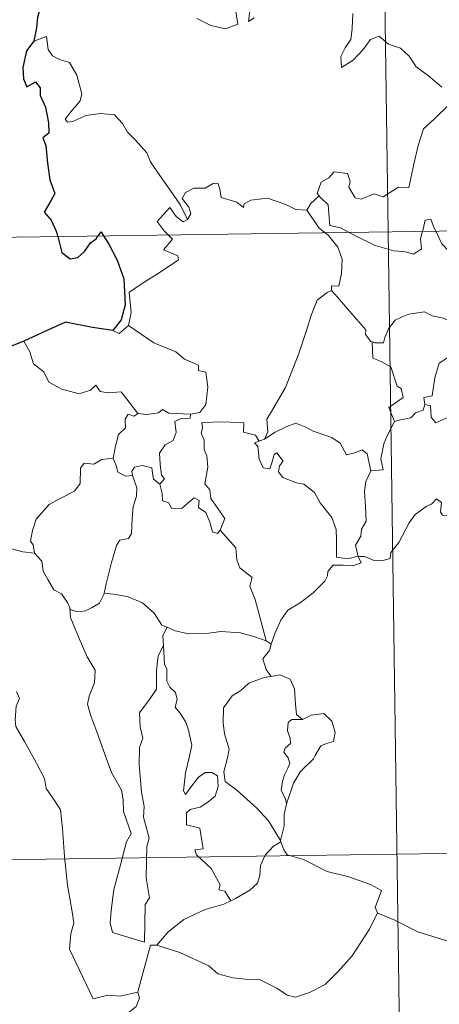
# Model space of a CAD drawing. Units: metres. Extents: x 596958 to 601455, y 4684758 to 4687791.
# Drawn here: x 597288 to 597329, y 4686741 to 4686836 of the extents above; entities that cross this region are included whole.
import ezdxf

# ---------------------------------------------------------------- set-up
doc = ezdxf.new("R2010")
doc.units = ezdxf.units.M
doc.header["$MEASUREMENT"] = 0
doc.layers.add('Level 63', color=7, linetype='Continuous', lineweight=0)

msp = doc.modelspace()

# ---------------------------------------------------------------- linework, layer by layer
at = {"layer": 'Level 63', "linetype": 'Continuous', "lineweight": 0}
for points in [[(597320.23, 4687056.84, -0.74), (597323.65, 4686815.93, -0.74)], [(597305.15, 4686836.56, -0.74), (597306.5, 4686835.91, -0.74), (597307.94, 4686835.57, -0.74), (597309.13, 4686836.04, -0.74), (597308.87, 4686837.64, -0.74)], [(597310.33, 4686837.56, -0.74), (597310.15, 4686836.27, -0.74), (597310.69, 4686836.63, -0.74)], [(597320.24, 4686837.07, -0.74), (597320.17, 4686835.61, -0.74), (597320.07, 4686834.54, -0.74), (597319.51, 4686833.73, -0.74), (597319.09, 4686832.9, -0.74), (597319.14, 4686831.82, -0.74), (597320.29, 4686832.54, -0.74), (597321.26, 4686833.59, -0.74), (597321.97, 4686834.55, -0.74), (597322.79, 4686834.87, -0.74), (597323.71, 4686834.09, -0.74), (597324.87, 4686833.7, -0.74), (597325.69, 4686832.93, -0.74), (597326.36, 4686831.9, -0.74), (597327.58, 4686831.04, -0.74), (597328.86, 4686829.93, -0.74)], [(597304.27, 4686817.11, -0.74), (597303.57, 4686818.51, -0.74), (597302.58, 4686819.97, -0.74), (597301.34, 4686821.71, -0.74), (597300.69, 4686822.7, -0.74), (597300.32, 4686823.59, -0.74), (597299.23, 4686824.8, -0.74), (597298.44, 4686825.56, -0.74), (597297.98, 4686826.4, -0.74), (597297.2, 4686827.26, -0.74), (597295.83, 4686827.39, -0.74), (597294.43, 4686827.19, -0.74), (597293.15, 4686826.62, -0.74), (597292.64, 4686826.55, -0.74), (597292.42, 4686826.84, -0.74), (597292.97, 4686827.55, -0.74), (597293.86, 4686828.62, -0.74), (597294.05, 4686829.29, -0.74), (597293.56, 4686831.08, -0.74), (597292.85, 4686832.32, -0.74), (597291.89, 4686832.61, -0.74), (597291.19, 4686832.96, -0.74), (597290.77, 4686833.58, -0.74), (597290.63, 4686834.83, -0.74), (597289.4, 4686834.37, -0.74)], [(597329.59, 4686828.29, -0.74), (597328.1, 4686826.82, -0.74), (597327.07, 4686825.89, -0.74), (597326.57, 4686824.3, -0.74), (597326.16, 4686822.47, -0.74), (597325.68, 4686820.23, -0.74), (597324.67, 4686820.24, -0.74), (597323.19, 4686819.32, -0.74), (597322.32, 4686819.62, -0.74), (597321.04, 4686819.08, -0.74), (597320.47, 4686819.22, -0.74), (597319.85, 4686820.24, -0.74), (597320, 4686820.8, -0.74), (597319.72, 4686821.57, -0.74), (597318.44, 4686821.74, -0.74), (597317.93, 4686821.14, -0.74), (597317.17, 4686820.74, -0.74), (597316.8, 4686819.63, -0.74), (597316.99, 4686819.4, -0.74)], [(597235.38, 4686814.68, -0.74), (597765.01, 4686822.2, -0.74)], [(597315.8, 4686818.04, -0.74), (597315.79, 4686818.02, -0.74), (597314.73, 4686818.1, -0.74), (597313.78, 4686818.59, -0.74), (597311.99, 4686819.19, -0.74), (597311.44, 4686819.13, -0.74), (597310.39, 4686819, -0.74), (597309.73, 4686818.64, -0.74), (597309.67, 4686818.27, -0.74), (597309.02, 4686818.81, -0.74), (597307.51, 4686819.26, -0.74), (597307.37, 4686820.06, -0.74), (597307.19, 4686820.64, -0.74), (597306.73, 4686820.61, -0.74), (597305.95, 4686820.16, -0.74), (597304.88, 4686820.17, -0.74), (597304.06, 4686819.74, -0.74), (597303.73, 4686819.14, -0.74), (597304.39, 4686818.32, -0.74), (597304.59, 4686817.66, -0.74), (597304.27, 4686817.11, -0.74)], [(597316.99, 4686819.4, -0.74), (597316.18, 4686818.66, -0.74), (597315.8, 4686818.04, -0.74)], [(597316.99, 4686819.4, -0.74), (597317.09, 4686819.27, -0.74), (597317.87, 4686818.55, -0.74), (597317.97, 4686817.32, -0.74), (597318.03, 4686816.54, -0.74), (597319.06, 4686816.33, -0.74), (597319.89, 4686815.88, -0.74)], [(597302.39, 4686815.63, -0.74), (597302, 4686816.03, -0.74), (597301.33, 4686816.94, -0.74), (597302.55, 4686818.3, -0.74), (597303.17, 4686817.4, -0.74), (597303.85, 4686816.89, -0.74), (597304.27, 4686817.11, -0.74)], [(597315.8, 4686818.04, -0.74), (597317, 4686816.3, -0.74), (597317.54, 4686815.85, -0.74)], [(597326.98, 4686815.98, -0.74), (597327.04, 4686816.2, -0.74), (597327.24, 4686817.05, -0.74), (597327.79, 4686817.14, -0.74), (597328.13, 4686816.27, -0.74), (597328.26, 4686816, -0.74)], [(597317.54, 4686815.85, -0.74), (597317.89, 4686815.56, -0.74), (597318.81, 4686814.45, -0.74), (597319.22, 4686813.28, -0.74), (597319.16, 4686811.89, -0.74), (597318.89, 4686810.68, -0.74), (597318.2, 4686810.69, -0.74), (597318.19, 4686810.24, -0.74)], [(597319.89, 4686815.88, -0.74), (597320.38, 4686815.62, -0.74), (597322.4, 4686814.6, -0.74), (597324.21, 4686814.1, -0.74), (597325.35, 4686813.98, -0.74), (597326.13, 4686813.78, -0.74), (597326.9, 4686814.3, -0.74), (597326.79, 4686815.26, -0.74), (597326.98, 4686815.98, -0.74)], [(597323.65, 4686815.93, -0.74), (597327.93, 4686514.8, -0.74)], [(597328.26, 4686816, -0.74), (597328.86, 4686814.76, -0.74), (597329.54, 4686814.05, -0.74), (597330.03, 4686813.73, -0.74)], [(597298.56, 4686806.86, -0.74), (597298.8, 4686808.13, -0.74), (597298.62, 4686810.1, -0.74), (597300.24, 4686811.15, -0.74), (597301.5, 4686811.97, -0.74), (597303.38, 4686813.23, -0.74), (597303.31, 4686813.62, -0.74), (597301.92, 4686814.19, -0.74), (597302.79, 4686815.22, -0.74), (597302.39, 4686815.63, -0.74)], [(597311.7, 4686795.85, -0.74), (597312.04, 4686796.57, -0.74), (597311.93, 4686797.79, -0.74), (597312.48, 4686798.7, -0.74), (597313.75, 4686800.88, -0.74), (597315.03, 4686804.14, -0.74), (597315.7, 4686806.19, -0.74), (597316.26, 4686807.94, -0.74), (597316.81, 4686809.3, -0.74), (597317.78, 4686810.07, -0.74), (597318.19, 4686810.24, -0.74)], [(597318.19, 4686810.24, -0.74), (597318.76, 4686809.61, -0.74), (597320.16, 4686807.99, -0.74), (597321.5, 4686806.45, -0.74), (597321.48, 4686805.98, -0.74), (597322, 4686805.33, -0.74), (597322.11, 4686805.29, -0.74)], [(597322.11, 4686805.29, -0.74), (597322.39, 4686805.18, -0.74), (597323.21, 4686805.18, -0.74), (597323.35, 4686805.69, -0.74), (597323.7, 4686806.54, -0.74), (597324.34, 4686807.37, -0.74), (597325.03, 4686807.69, -0.74), (597325.66, 4686807.96, -0.74), (597327.19, 4686808.19, -0.74), (597327.92, 4686807.8, -0.74), (597329.01, 4686807.56, -0.74), (597329.86, 4686807.15, -0.74), (597330.69, 4686807, -0.74), (597330.78, 4686806.99, -0.74)], [(597297.03, 4686806.39, -0.74), (597297.63, 4686806.1, -0.74), (597298.56, 4686806.86, -0.74)], [(597298.56, 4686806.86, -0.74), (597301, 4686805.2, -0.74), (597303.13, 4686804.31, -0.74), (597303.97, 4686803.6, -0.74), (597305.31, 4686803.03, -0.74), (597305.31, 4686802.5, -0.74), (597306.03, 4686802.36, -0.74), (597306.22, 4686800.91, -0.74), (597306.04, 4686799.22, -0.74), (597305.46, 4686798.45, -0.74), (597304.55, 4686798.29, -0.74)], [(597330.78, 4686806.99, -0.74), (597330.67, 4686806.17, -0.74), (597330.45, 4686805.3, -0.74), (597330.03, 4686804.38, -0.74), (597329.41, 4686803.72, -0.74), (597328.6, 4686803.22, -0.74), (597328.17, 4686801.8, -0.74), (597327.91, 4686800.05, -0.74), (597327.1, 4686799.91, -0.74), (597327.22, 4686799.21, -0.74)], [(597288.42, 4686805.35, -0.74), (597289.01, 4686804.3, -0.74), (597289.35, 4686803.17, -0.74), (597290.37, 4686802.37, -0.74), (597290.83, 4686801.37, -0.74), (597292.09, 4686800.71, -0.74), (597293.79, 4686800.25, -0.74), (597294.87, 4686800.6, -0.74), (597295.39, 4686801.08, -0.74), (597295.82, 4686800.49, -0.74), (597296.58, 4686800.34, -0.74), (597297.85, 4686800.43, -0.74), (597298.61, 4686799.43, -0.74), (597299.46, 4686798.36, -0.74), (597299.49, 4686798.35, -0.74)], [(597324.28, 4686797.58, -0.74), (597323.74, 4686798.94, -0.74), (597325.11, 4686799.9, -0.74), (597324.91, 4686800.76, -0.74), (597324.53, 4686800.98, -0.74), (597323.93, 4686802.85, -0.74), (597322.99, 4686803.38, -0.74), (597322.19, 4686803.69, -0.74), (597322.11, 4686805.29, -0.74)], [(597327.22, 4686799.21, -0.74), (597327.77, 4686799.08, -0.74), (597327.84, 4686798, -0.74), (597328.29, 4686797.46, -0.74), (597329.26, 4686797.88, -0.74), (597329.96, 4686798.01, -0.74), (597330.56, 4686797.96, -0.74), (597330.89, 4686798.55, -0.74), (597331.52, 4686798.76, -0.74), (597332.64, 4686799.2, -0.74), (597332.9, 4686799.58, -0.74), (597333.76, 4686799.89, -0.74)], [(597299.49, 4686798.35, -0.74), (597300.32, 4686798.25, -0.74), (597301.45, 4686798.4, -0.74), (597301.84, 4686798.73, -0.74), (597302.46, 4686798.39, -0.74), (597304.55, 4686798.29, -0.74)], [(597327.22, 4686799.21, -0.74), (597327.04, 4686798.68, -0.74), (597326.31, 4686798.4, -0.74), (597325.87, 4686797.94, -0.74), (597324.86, 4686797.75, -0.74), (597324.28, 4686797.58, -0.74)], [(597297.07, 4686794.02, -0.74), (597297.28, 4686795.18, -0.74), (597297.58, 4686796.3, -0.74), (597298.25, 4686796.96, -0.74), (597298.24, 4686797.8, -0.74), (597298.52, 4686798.29, -0.74), (597299.08, 4686798.1, -0.74), (597299.49, 4686798.35, -0.74)], [(597304.55, 4686798.29, -0.74), (597304.5, 4686797.91, -0.74), (597303.65, 4686797.86, -0.74), (597303.02, 4686797.56, -0.74), (597303.17, 4686796.52, -0.74), (597302.87, 4686795.75, -0.74), (597302.11, 4686795.31, -0.74), (597301.56, 4686794.52, -0.74), (597301.6, 4686793.45, -0.74), (597301.73, 4686792.37, -0.74), (597302.02, 4686792.02, -0.74), (597301.58, 4686791.5, -0.74)], [(597307.42, 4686787.06, -0.74), (597307.88, 4686788.18, -0.74), (597307.43, 4686788.84, -0.74), (597306.52, 4686790.13, -0.74), (597306.4, 4686790.97, -0.74), (597305.93, 4686791.55, -0.74), (597306.21, 4686793.14, -0.74), (597306.13, 4686794.26, -0.74), (597305.88, 4686794.85, -0.74), (597305.87, 4686795.77, -0.74), (597305.58, 4686796.44, -0.74), (597305.72, 4686796.94, -0.74), (597305.65, 4686797.49, -0.74), (597307.74, 4686797.53, -0.74), (597309.69, 4686797.44, -0.74), (597309.66, 4686796.55, -0.74), (597310.83, 4686796.26, -0.74), (597311.16, 4686795.71, -0.74), (597311.34, 4686795.75, -0.74)], [(597311.7, 4686795.85, -0.74), (597312.72, 4686796.53, -0.74), (597313.86, 4686797.09, -0.74), (597314.75, 4686797.42, -0.74), (597315.69, 4686797.02, -0.74), (597316.41, 4686796.63, -0.74), (597318.23, 4686796.04, -0.74), (597319.01, 4686795.48, -0.74), (597319.65, 4686794.35, -0.74), (597320.44, 4686794.55, -0.74), (597321.15, 4686794.84, -0.74), (597321.65, 4686794.45, -0.74), (597321.99, 4686792.81, -0.74)], [(597321.99, 4686792.81, -0.74), (597323.17, 4686792.9, -0.74), (597322.94, 4686793.97, -0.74), (597323.25, 4686795.41, -0.74), (597323.58, 4686796.18, -0.74), (597324.28, 4686797.58, -0.74)], [(597311.34, 4686795.75, -0.74), (597311.7, 4686795.85, -0.74)], [(597320.77, 4686784.52, -0.74), (597320.76, 4686784.54, -0.74), (597319.75, 4686784.29, -0.74), (597318.68, 4686784.44, -0.74), (597318.67, 4686786.12, -0.74), (597318.63, 4686787.13, -0.74), (597318.21, 4686788.28, -0.74), (597317.1, 4686789.69, -0.74), (597316.55, 4686790.7, -0.74), (597315.51, 4686791.52, -0.74), (597314.81, 4686791.64, -0.74), (597313.47, 4686792.16, -0.74), (597313.06, 4686792.71, -0.74), (597313.17, 4686793.28, -0.74), (597313.5, 4686793.74, -0.74), (597312.89, 4686794.54, -0.74), (597312.63, 4686794.39, -0.74), (597312.44, 4686793.66, -0.74), (597312.21, 4686792.98, -0.74), (597311.57, 4686793.09, -0.74), (597311.18, 4686793.92, -0.74), (597311.13, 4686794.55, -0.74), (597311.07, 4686795.15, -0.74), (597310.75, 4686795.5, -0.74), (597311.34, 4686795.75, -0.74)], [(597289.45, 4686784.83, -0.74), (597289.34, 4686785.64, -0.74), (597289.08, 4686785.99, -0.74), (597289.25, 4686787.03, -0.74), (597289.62, 4686788.11, -0.74), (597290.89, 4686789.54, -0.74), (597291.99, 4686790.14, -0.74), (597293.34, 4686790.84, -0.74), (597293.87, 4686791.58, -0.74), (597293.91, 4686793.05, -0.74), (597294.25, 4686793.55, -0.74), (597295.21, 4686793.46, -0.74), (597295.98, 4686793.89, -0.74), (597297.07, 4686794.02, -0.74)], [(597297.07, 4686794.02, -0.74), (597297.39, 4686793.22, -0.74), (597297.53, 4686792.68, -0.74), (597298.29, 4686792.27, -0.74), (597298.92, 4686792.34, -0.74)], [(597298.92, 4686792.34, -0.74), (597298.88, 4686792.76, -0.74), (597299.13, 4686793.15, -0.74), (597299.88, 4686793.3, -0.74), (597300.79, 4686793.08, -0.74), (597300.88, 4686792.62, -0.74), (597300.98, 4686791.99, -0.74), (597301.58, 4686791.5, -0.74)], [(597296.2, 4686780.96, -0.74), (597296.4, 4686781.86, -0.74), (597296.89, 4686783.93, -0.74), (597297.4, 4686785.56, -0.74), (597297.71, 4686786.1, -0.74), (597298.55, 4686786.26, -0.74), (597298.85, 4686786.75, -0.74), (597298.9, 4686788.19, -0.74), (597298.99, 4686789.3, -0.74), (597299.31, 4686790.36, -0.74), (597299.34, 4686791.16, -0.74), (597298.92, 4686792.34, -0.74)], [(597321.99, 4686792.81, -0.74), (597321.5, 4686791.76, -0.74), (597321.39, 4686790.79, -0.74), (597321.46, 4686789.3, -0.74), (597321.55, 4686787.92, -0.74), (597321.07, 4686787.14, -0.74), (597321.03, 4686786.48, -0.74), (597320.51, 4686785.61, -0.74), (597320.77, 4686784.52, -0.74)], [(597301.58, 4686791.5, -0.74), (597301.8, 4686790.62, -0.74), (597301.85, 4686789.88, -0.74), (597302.45, 4686789.7, -0.74), (597302.7, 4686789.14, -0.74), (597303.73, 4686789.17, -0.74), (597304.35, 4686789.73, -0.74), (597304.89, 4686790.18, -0.74), (597305.37, 4686789.94, -0.74), (597305.32, 4686789.24, -0.74), (597306.03, 4686788.77, -0.74), (597306.41, 4686787.82, -0.74), (597306.68, 4686786.9, -0.74), (597307.17, 4686786.72, -0.74), (597307.42, 4686787.05, -0.74), (597307.42, 4686787.06, -0.74)], [(597320.77, 4686784.52, -0.74), (597321.39, 4686784.5, -0.74), (597322.21, 4686784.15, -0.74), (597323.04, 4686784.09, -0.74), (597323.85, 4686784.3, -0.74), (597323.92, 4686784.88, -0.74), (597324.71, 4686785.87, -0.74), (597325.69, 4686787.77, -0.74), (597326.28, 4686788.57, -0.74), (597327.33, 4686789.34, -0.74), (597327.85, 4686789.58, -0.74), (597328.34, 4686790.1, -0.74), (597328.83, 4686789.72, -0.74), (597328.72, 4686788.8, -0.74), (597328.93, 4686788.52, -0.74), (597330.08, 4686788.48, -0.74), (597331.98, 4686788.48, -0.74), (597332.01, 4686788.49, -0.74)], [(597311.87, 4686776.35, -0.74), (597311.39, 4686778.2, -0.74), (597310.8, 4686780.36, -0.74), (597310.3, 4686781.65, -0.74), (597310.5, 4686782.46, -0.74), (597309.32, 4686783.4, -0.74), (597309.02, 4686784.17, -0.74), (597308.92, 4686785.34, -0.74), (597307.42, 4686787.06, -0.74)], [(597287.24, 4686785.24, -0.74), (597288.32, 4686784.95, -0.74), (597289.45, 4686784.83, -0.74)], [(597289.45, 4686784.83, -0.74), (597290.16, 4686784.06, -0.74), (597290.3, 4686783.08, -0.74), (597290.74, 4686782.27, -0.74), (597291.34, 4686781.29, -0.74), (597292.06, 4686780.9, -0.74), (597292.65, 4686780.06, -0.74), (597292.86, 4686779.53, -0.74)], [(597312.35, 4686776.03, -0.74), (597312.73, 4686777.13, -0.74), (597313.27, 4686778.36, -0.74), (597313.97, 4686779.3, -0.74), (597315.15, 4686780.03, -0.74), (597316.4, 4686780.98, -0.74), (597317.54, 4686782.11, -0.74), (597317.81, 4686782.63, -0.74), (597317.84, 4686783.06, -0.74), (597318.36, 4686783.66, -0.74), (597319.31, 4686783.68, -0.74), (597320.26, 4686783.62, -0.74), (597321.05, 4686783.91, -0.74), (597320.77, 4686784.52, -0.74)], [(597292.86, 4686779.53, -0.74), (597292.92, 4686779.38, -0.74), (597293.6, 4686779.14, -0.74), (597294.39, 4686779.24, -0.74), (597295.04, 4686779.57, -0.74), (597295.73, 4686779.99, -0.74), (597296.17, 4686780.82, -0.74), (597296.2, 4686780.96, -0.74)], [(597296.2, 4686780.96, -0.74), (597297.37, 4686780.83, -0.74), (597298.51, 4686780.62, -0.74), (597299.89, 4686780.01, -0.74), (597301.02, 4686779.03, -0.74), (597301.76, 4686777.87, -0.74), (597302.24, 4686777.68, -0.74), (597302.28, 4686777.67, -0.74)], [(597292.86, 4686779.53, -0.74), (597292.93, 4686778.6, -0.74), (597293.79, 4686776.58, -0.74), (597294.56, 4686774.79, -0.74), (597295.32, 4686773.5, -0.74), (597295.25, 4686772.28, -0.74), (597294.75, 4686770.99, -0.74), (597294.59, 4686770.21, -0.74), (597294.89, 4686769.08, -0.74), (597295.5, 4686767.55, -0.74), (597296.41, 4686764.92, -0.74), (597296.94, 4686763.53, -0.74), (597297.86, 4686761.89, -0.74), (597298.04, 4686760.95, -0.74), (597298.06, 4686759.83, -0.74), (597298.8, 4686757.71, -0.74), (597298.35, 4686756.89, -0.74), (597297.78, 4686754.67, -0.74), (597297.13, 4686752.27, -0.74), (597296.88, 4686750.26, -0.74), (597296.77, 4686749.06, -0.74), (597297.01, 4686748.11, -0.74)], [(597302.28, 4686777.67, -0.74), (597301.86, 4686776.85, -0.74), (597301.93, 4686775.91, -0.74), (597301.93, 4686775.88, -0.74)], [(597302.28, 4686777.67, -0.74), (597303.05, 4686777.31, -0.74), (597304.39, 4686777.01, -0.74), (597306.32, 4686777.08, -0.74), (597307.48, 4686777.24, -0.74), (597309.39, 4686777.13, -0.74), (597310.78, 4686776.74, -0.74), (597311.87, 4686776.35, -0.74)], [(597297.01, 4686748.11, -0.74), (597300.11, 4686747.17, -0.74), (597300.15, 4686750.82, -0.74), (597300.59, 4686751.47, -0.74), (597300.27, 4686753.41, -0.74), (597300.31, 4686756.45, -0.74), (597300.54, 4686757.26, -0.74), (597300.01, 4686759.27, -0.74), (597300.08, 4686760.32, -0.74), (597299.79, 4686761.71, -0.74), (597299.57, 4686764.36, -0.74), (597299.61, 4686766.02, -0.74), (597299.94, 4686766.93, -0.74), (597299.68, 4686768.01, -0.74), (597299.61, 4686769.38, -0.74), (597300.66, 4686770.78, -0.74), (597301.25, 4686771.68, -0.74), (597301.27, 4686773.52, -0.74), (597301.43, 4686774.91, -0.74), (597301.93, 4686775.88, -0.74)], [(597301.93, 4686775.88, -0.74), (597302.03, 4686774.09, -0.74), (597302.26, 4686773.6, -0.74), (597302.25, 4686772.43, -0.74), (597302.56, 4686771.86, -0.74), (597303.1, 4686771.35, -0.74), (597303.27, 4686770.66, -0.74), (597303.06, 4686769.92, -0.74), (597303.52, 4686769.38, -0.74), (597304.08, 4686768.49, -0.74), (597304.34, 4686767.71, -0.74), (597304.66, 4686766.26, -0.74), (597304.46, 4686765.19, -0.74), (597304.05, 4686763.56, -0.74), (597303.87, 4686761.83, -0.74), (597304.05, 4686761.49, -0.74), (597304.67, 4686762.31, -0.74), (597305.32, 4686763.16, -0.74), (597305.97, 4686763.62, -0.74), (597306.61, 4686763.59, -0.74), (597307.15, 4686763.29, -0.74), (597307.21, 4686762.26, -0.74), (597306.94, 4686761.3, -0.74), (597306.23, 4686760.72, -0.74), (597305.47, 4686760.26, -0.74), (597304.5, 4686760.02, -0.74), (597304.15, 4686759.71, -0.74), (597304.15, 4686758.54, -0.74), (597305.44, 4686758.22, -0.74), (597305.76, 4686756.22, -0.74), (597304.98, 4686756.12, -0.74), (597305.12, 4686755.65, -0.74), (597306.53, 4686754.32, -0.74), (597307.4, 4686752.72, -0.74), (597307.28, 4686752.24, -0.74), (597307.87, 4686752.13, -0.74), (597308.45, 4686751.19, -0.74)], [(597312.35, 4686776.03, -0.74), (597312.18, 4686775.4, -0.74), (597311.54, 4686774.62, -0.74), (597311.85, 4686773.56, -0.74), (597312.31, 4686772.93, -0.74)], [(597311.87, 4686776.35, -0.74), (597312.35, 4686776.03, -0.74)], [(597312.31, 4686772.93, -0.74), (597311.49, 4686772.74, -0.74), (597310.2, 4686772.24, -0.74), (597309.42, 4686771.54, -0.74), (597308.57, 4686771.02, -0.74), (597307.73, 4686769.87, -0.74), (597307.7, 4686768.42, -0.74), (597307.85, 4686767.34, -0.74), (597308.27, 4686765.86, -0.74), (597308.11, 4686765.03, -0.74), (597307.77, 4686763.68, -0.74), (597307.91, 4686762.74, -0.74), (597309.03, 4686761.9, -0.74), (597310.96, 4686760.15, -0.74), (597312.09, 4686758.92, -0.74), (597312.8, 4686757.76, -0.74), (597313.24, 4686757.01, -0.74)], [(597312.31, 4686772.93, -0.74), (597312.34, 4686772.9, -0.74), (597313.18, 4686773.06, -0.74), (597314.19, 4686772.63, -0.74), (597314.59, 4686771.7, -0.74), (597314.71, 4686770.21, -0.74), (597314.79, 4686769.21, -0.74), (597315.39, 4686768.74, -0.74)], [(597287.72, 4686771.45, -0.74), (597288.01, 4686770.78, -0.74), (597287.69, 4686770.02, -0.74), (597287.59, 4686768.7, -0.74), (597287.66, 4686768.04, -0.74), (597288.48, 4686766.59, -0.74), (597289.65, 4686764.5, -0.74), (597290.41, 4686763.02, -0.74), (597290.59, 4686762.07, -0.74), (597291.46, 4686760.81, -0.74), (597291.97, 4686760, -0.74), (597292.15, 4686758.18, -0.74), (597292.36, 4686755.49, -0.74), (597292.66, 4686752.71, -0.74), (597293.1, 4686750.13, -0.74), (597293.25, 4686749.04, -0.74), (597292.96, 4686747.98, -0.74), (597292.83, 4686746.51, -0.74), (597295.14, 4686741.69, -0.74), (597296.54, 4686742.04, -0.74), (597297.75, 4686741.95, -0.74), (597299.46, 4686742.33, -0.74)], [(597315.39, 4686768.74, -0.74), (597316.21, 4686769.14, -0.74), (597317.43, 4686769.32, -0.74), (597318.21, 4686768.56, -0.74), (597318.55, 4686767.52, -0.74), (597318.37, 4686766.6, -0.74), (597317.71, 4686766.41, -0.74), (597317.15, 4686766.2, -0.74), (597316.62, 4686765.25, -0.74), (597316.45, 4686764.92, -0.74), (597315.17, 4686763.7, -0.74), (597314.51, 4686762.58, -0.74), (597313.85, 4686760.66, -0.74), (597313.84, 4686760.58, -0.74)], [(597315.39, 4686768.74, -0.74), (597314.36, 4686768.73, -0.74), (597314, 4686768.45, -0.74), (597313.93, 4686767.64, -0.74), (597314.18, 4686766.92, -0.74), (597314.21, 4686766.42, -0.74), (597313.71, 4686765.95, -0.74), (597313.57, 4686765.56, -0.74), (597314, 4686765.03, -0.74), (597314.14, 4686764.48, -0.74), (597313.96, 4686764.03, -0.74), (597313.63, 4686763.38, -0.74), (597313.45, 4686762.72, -0.74), (597313.31, 4686761.89, -0.74), (597313.72, 4686761.01, -0.74), (597313.84, 4686760.58, -0.74)], [(597236.23, 4686754.45, -0.74), (597677.59, 4686760.72, -0.74)], [(597313.84, 4686760.58, -0.74), (597313.62, 4686759.53, -0.74), (597313.59, 4686758.45, -0.74), (597313.24, 4686757.01, -0.74), (597313.28, 4686756.9, -0.74)], [(597313.28, 4686756.9, -0.74), (597312.57, 4686756.48, -0.74), (597311.76, 4686755.61, -0.74), (597311.32, 4686754.59, -0.74), (597311.25, 4686753.62, -0.74), (597311.04, 4686752.89, -0.74), (597310.28, 4686752.21, -0.74), (597308.89, 4686751.4, -0.74), (597308.45, 4686751.19, -0.74)], [(597313.28, 4686756.9, -0.74), (597313.56, 4686756.12, -0.74), (597313.91, 4686755.63, -0.74), (597315.49, 4686755.17, -0.74), (597317.77, 4686754.01, -0.74), (597319.86, 4686753.52, -0.74), (597321.95, 4686752.76, -0.74), (597323.01, 4686752.18, -0.74), (597322.42, 4686750.53, -0.74), (597322.63, 4686750.02, -0.74)], [(597308.45, 4686751.19, -0.74), (597307.77, 4686750.86, -0.74), (597305.97, 4686750.36, -0.74), (597303.91, 4686749.38, -0.74), (597302.37, 4686748.19, -0.74), (597301.29, 4686746.89, -0.74)], [(597301.29, 4686746.89, -0.74), (597303.51, 4686746.18, -0.74), (597306.32, 4686744.89, -0.74), (597307.19, 4686744.13, -0.74), (597308.63, 4686743.74, -0.74), (597309.84, 4686743.61, -0.74), (597311.22, 4686743.58, -0.74), (597312.91, 4686742.74, -0.74), (597313.89, 4686742.05, -0.74), (597314.7, 4686741.87, -0.74), (597316.05, 4686742.31, -0.74), (597317.57, 4686743.09, -0.74), (597318.81, 4686744.31, -0.74), (597320.19, 4686745.86, -0.74), (597321.02, 4686747.16, -0.74), (597321.85, 4686748.45, -0.74), (597322.63, 4686750.02, -0.74)], [(597322.63, 4686750.02, -0.74), (597322.65, 4686749.98, -0.74), (597324.31, 4686749.31, -0.74), (597326.53, 4686748.2, -0.74), (597329.33, 4686747.31, -0.74), (597330.71, 4686747.77, -0.74), (597331.88, 4686748, -0.74)], [(597299.46, 4686742.33, -0.74), (597299.45, 4686742.38, -0.74), (597300.69, 4686746.9, -0.74), (597301.29, 4686746.89, -0.74)], [(597298.33, 4686740.18, -0.74), (597299.28, 4686740.96, -0.74), (597299.62, 4686741.75, -0.74), (597299.46, 4686742.33, -0.74)]]:
    msp.add_polyline3d(points, dxfattribs=at)
at = {"layer": 'Level 63', "linetype": 'Continuous', "lineweight": 30}
for points in [[(597301.36, 4686839.67, -0.74), (597300.47, 4686839.22, -0.74), (597299.43, 4686838.98, -0.74), (597298.14, 4686838.47, -0.74), (597296.79, 4686838.51, -0.74), (597295.37, 4686837.89, -0.74), (597294.18, 4686837.39, -0.74), (597292.84, 4686837.48, -0.74), (597292.04, 4686837.8, -0.74), (597291.37, 4686837.32, -0.74), (597291, 4686837.49, -0.74), (597290.16, 4686838.05, -0.74), (597289.75, 4686836.7, -0.74), (597289.66, 4686835.66, -0.74), (597289.4, 4686834.37, -0.74)], [(597289.4, 4686834.37, -0.74), (597288.69, 4686833.46, -0.74), (597288.33, 4686831.84, -0.74), (597288.39, 4686830.75, -0.74), (597288.72, 4686829.97, -0.74), (597289.55, 4686830.44, -0.74), (597290, 4686829.85, -0.74), (597290.02, 4686829.12, -0.74), (597290.51, 4686827.98, -0.74), (597290.82, 4686826.49, -0.74), (597290.85, 4686825.47, -0.74), (597290.27, 4686825.04, -0.74), (597290.56, 4686824.29, -0.74), (597290.7, 4686822.56, -0.74), (597290.93, 4686820.95, -0.74), (597291.42, 4686819.64, -0.74), (597291.08, 4686819, -0.74), (597290.38, 4686817.82, -0.74), (597291.08, 4686817.06, -0.74), (597291.56, 4686815.99, -0.74), (597291.7, 4686815.48, -0.74)], [(597295.62, 4686815.54, -0.74), (597295.89, 4686815.94, -0.74), (597296.14, 4686815.54, -0.74)], [(597291.7, 4686815.48, -0.74), (597292.11, 4686813.94, -0.74), (597292.91, 4686813.31, -0.74), (597293.66, 4686813.43, -0.74), (597294.29, 4686814.03, -0.74), (597294.86, 4686814.85, -0.74), (597295.43, 4686815.25, -0.74), (597295.62, 4686815.54, -0.74)], [(597296.14, 4686815.54, -0.74), (597296.64, 4686814.74, -0.74), (597297.46, 4686813.19, -0.74), (597298.1, 4686811.37, -0.74), (597298.24, 4686808.86, -0.74), (597297.83, 4686807.41, -0.74), (597297.03, 4686806.39, -0.74)], [(597297.03, 4686806.39, -0.74), (597295.06, 4686806.67, -0.74), (597292.47, 4686807.18, -0.74), (597290.51, 4686806.3, -0.74), (597288.42, 4686805.35, -0.74)], [(597288.42, 4686805.35, -0.74), (597287.06, 4686804.81, -0.74), (597286.31, 4686804.74, -0.74), (597285.67, 4686803.98, -0.74), (597284.9, 4686802.84, -0.74), (597284.29, 4686801.74, -0.74), (597283.58, 4686800.92, -0.74), (597282.86, 4686800.52, -0.74), (597282.2, 4686800.45, -0.74)]]:
    msp.add_polyline3d(points, dxfattribs=at)

doc.saveas('drawing.dxf')
